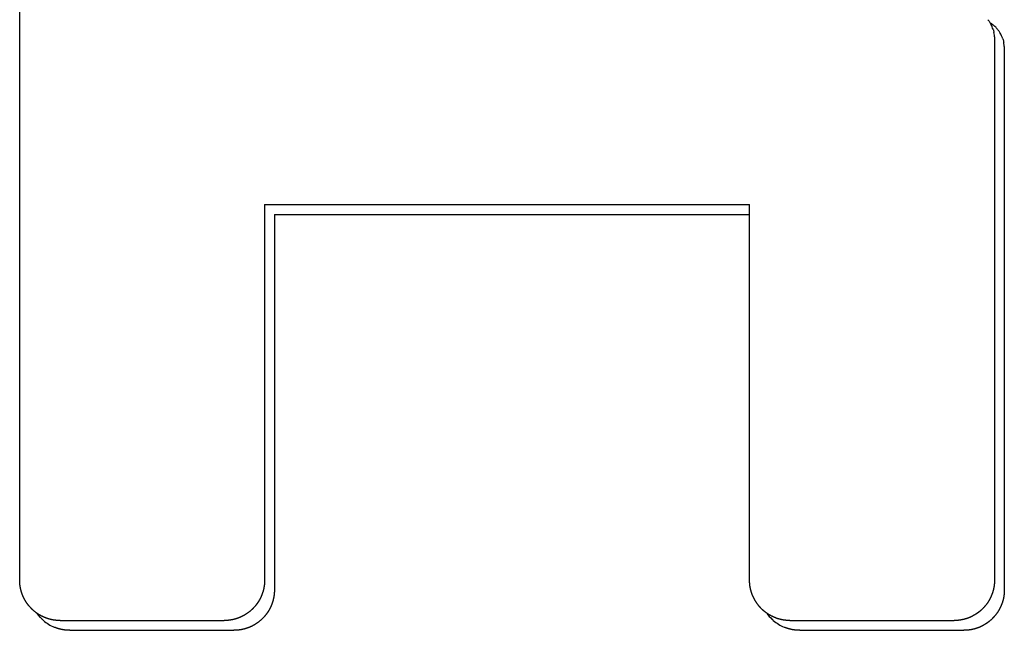
# Model space of a CAD drawing. Units: millimetres. Extents: x 1869 to 2585, y 922 to 1307.
# Drawn here: x 1927 to 1932, y 1120 to 1123 of the extents above; entities that cross this region are included whole.
import ezdxf

# ---------------------------------------------------------------- set-up
doc = ezdxf.new("R2010")
doc.units = ezdxf.units.MM
doc.layers.add('1-257350_DXF_CONTINUOUS_LINE', color=7, linetype='Continuous')
doc.layers.add('1-257351_DXF_CONTINUOUS_LINE', color=7, linetype='Continuous')

msp = doc.modelspace()

# ---------------------------------------------------------------- linework, layer by layer
at = {"layer": '1-257350_DXF_CONTINUOUS_LINE', "linetype": 'Continuous'}
for p, q in [((1932.1172, 1122.7491), (1932.1174, 1122.7453)), ((1932.1174, 1122.7453), (1932.1174, 1122.7428)), ((1932.1174, 1122.7428), (1932.1174, 1122.7415)), ((1932.1174, 1122.7415), (1932.1174, 1119.9727)), ((1928.3924, 1121.8915), (1928.3924, 1119.9727)), ((1928.3924, 1121.8915), (1930.8174, 1121.8915)), ((1928.3771, 1119.8951), (1928.3761, 1119.8927)), ((1932.1021, 1119.8951), (1932.1011, 1119.8927)), ((1927.271, 1119.7819), (1927.2686, 1119.783)), ((1927.3487, 1119.7667), (1928.1862, 1119.7667)), ((1930.996, 1119.7819), (1930.9936, 1119.783)), ((1931.0737, 1119.7667), (1931.9112, 1119.7667))]:
    msp.add_line(p, q, dxfattribs=at)
for centre, radius, start, end in [((1931.9699, 1122.7455), 0.1453, 55.8349, 57.6512), ((1931.9751, 1122.7532), 0.136, 53.844, 55.8249), ((1931.9697, 1122.7459), 0.1451, 51.9293, 53.8228), ((1931.9606, 1122.7341), 0.16, 50.6221, 51.96), ((1931.9619, 1122.7357), 0.1579, 49.7352, 50.621), ((1931.9644, 1122.7386), 0.1541, 44.9785, 49.749), ((1931.962, 1122.7364), 0.1573, 39.4883, 44.9503), ((1931.9701, 1122.7432), 0.1467, 35.5914, 39.4566), ((1931.9622, 1122.7387), 0.1558, 23.0953, 30.055), ((1931.9675, 1122.7411), 0.15, 18.1311, 23.0539), ((1931.9679, 1122.7417), 0.1495, 5.7233, 11.4328), ((1931.9554, 1122.7409), 0.162, 2.919, 5.5721), ((1931.0764, 1119.976), 0.2102, 215.322, 227.0201), ((1927.3524, 1119.9765), 0.2112, 226.898, 228.857), ((1927.3483, 1119.9716), 0.2048, 228.8323, 247.0988), ((1931.0775, 1119.9768), 0.2115, 226.9431, 228.8899), ((1931.0734, 1119.9719), 0.2051, 228.8654, 247.1123)]:
    msp.add_arc(centre, radius, start, end, dxfattribs=at)
for points in [[(1932.0894, 1122.8286), (1932.0926, 1122.8242), (1932.0949, 1122.8204), (1932.0971, 1122.8167)], [(1932.1101, 1122.7877), (1932.1121, 1122.7817), (1932.1134, 1122.7764), (1932.1144, 1122.7713)]]:
    msp.add_open_spline(points, degree=3, dxfattribs=at)
for points, knots in [([(1928.3924, 1119.9727), (1928.3924, 1119.9718), (1928.3924, 1119.9701), (1928.3923, 1119.9675), (1928.3923, 1119.9649), (1928.3921, 1119.9623), (1928.392, 1119.9598), (1928.3918, 1119.9572), (1928.3916, 1119.9546), (1928.3914, 1119.9521), (1928.3911, 1119.9495), (1928.3908, 1119.947), (1928.3905, 1119.9444), (1928.3901, 1119.9419), (1928.3897, 1119.9394), (1928.3893, 1119.9369), (1928.3888, 1119.9344), (1928.3883, 1119.9318), (1928.3878, 1119.9293), (1928.3872, 1119.9269), (1928.3867, 1119.9244), (1928.386, 1119.9219), (1928.3854, 1119.9194), (1928.3847, 1119.917), (1928.384, 1119.9145), (1928.3832, 1119.9121), (1928.3825, 1119.9096), (1928.3817, 1119.9072), (1928.3808, 1119.9048), (1928.3799, 1119.9023), (1928.379, 1119.8999), (1928.3781, 1119.8975), (1928.3775, 1119.8959), (1928.3771, 1119.8951)], [0, 0, 0, 0, 0.032259, 0.064517, 0.096776, 0.129035, 0.161294, 0.193552, 0.225811, 0.25807, 0.290329, 0.322587, 0.354846, 0.387105, 0.419364, 0.451622, 0.483881, 0.51614, 0.548399, 0.580657, 0.612916, 0.645175, 0.677434, 0.709692, 0.741951, 0.77421, 0.806469, 0.838727, 0.870986, 0.903245, 0.935504, 0.967762, 1, 1, 1, 1]), ([(1932.1174, 1119.9727), (1932.1174, 1119.9718), (1932.1174, 1119.9701), (1932.1173, 1119.9675), (1932.1173, 1119.9649), (1932.1172, 1119.9623), (1932.117, 1119.9598), (1932.1168, 1119.9572), (1932.1166, 1119.9546), (1932.1164, 1119.9521), (1932.1161, 1119.9495), (1932.1158, 1119.947), (1932.1155, 1119.9444), (1932.1151, 1119.9419), (1932.1147, 1119.9394), (1932.1143, 1119.9369), (1932.1138, 1119.9344), (1932.1133, 1119.9318), (1932.1128, 1119.9293), (1932.1123, 1119.9269), (1932.1117, 1119.9244), (1932.1111, 1119.9219), (1932.1104, 1119.9194), (1932.1097, 1119.917), (1932.109, 1119.9145), (1932.1083, 1119.9121), (1932.1075, 1119.9096), (1932.1067, 1119.9072), (1932.1058, 1119.9048), (1932.1049, 1119.9023), (1932.104, 1119.8999), (1932.1031, 1119.8975), (1932.1025, 1119.8959), (1932.1021, 1119.8951)], [0, 0, 0, 0, 0.032259, 0.064517, 0.096776, 0.129035, 0.161294, 0.193552, 0.225811, 0.25807, 0.290329, 0.322587, 0.354846, 0.387105, 0.419364, 0.451622, 0.483881, 0.51614, 0.548399, 0.580657, 0.612916, 0.645175, 0.677434, 0.709692, 0.741951, 0.77421, 0.806469, 0.838727, 0.870986, 0.903245, 0.935504, 0.967762, 1, 1, 1, 1]), ([(1927.2081, 1119.8223), (1927.2076, 1119.8228), (1927.2065, 1119.8238), (1927.2048, 1119.8254), (1927.203, 1119.8272), (1927.2013, 1119.829), (1927.1995, 1119.8308), (1927.1978, 1119.8326), (1927.1961, 1119.8345), (1927.1944, 1119.8363), (1927.1928, 1119.8382), (1927.1912, 1119.8401), (1927.1896, 1119.842), (1927.188, 1119.8439), (1927.1864, 1119.8459), (1927.1849, 1119.8478), (1927.1834, 1119.8498), (1927.1819, 1119.8518), (1927.1808, 1119.8533), (1927.1802, 1119.8542), (1927.1801, 1119.8544)], [0, 0, 0, 0, 0.047332, 0.105806, 0.164281, 0.222755, 0.28123, 0.339704, 0.398179, 0.456653, 0.515128, 0.573602, 0.632077, 0.690551, 0.749026, 0.8075, 0.865975, 0.92445, 0.982924, 1, 1, 1, 1]), ([(1928.3761, 1119.8927), (1928.3761, 1119.8927), (1928.3758, 1119.892), (1928.3751, 1119.8904), (1928.3741, 1119.8881), (1928.3731, 1119.8859), (1928.372, 1119.8836), (1928.3709, 1119.8814), (1928.3698, 1119.8792), (1928.3686, 1119.8769), (1928.3675, 1119.8748), (1928.3663, 1119.8726), (1928.365, 1119.8704), (1928.3638, 1119.8683), (1928.3625, 1119.8662), (1928.3612, 1119.8641), (1928.3599, 1119.862), (1928.3586, 1119.8599), (1928.3572, 1119.8579), (1928.3558, 1119.8558), (1928.3544, 1119.8538), (1928.3529, 1119.8518), (1928.3514, 1119.8498), (1928.3499, 1119.8478), (1928.3484, 1119.8459), (1928.3469, 1119.8439), (1928.3453, 1119.842), (1928.3437, 1119.8401), (1928.3421, 1119.8382), (1928.3404, 1119.8363), (1928.3388, 1119.8345), (1928.3371, 1119.8326), (1928.3353, 1119.8308), (1928.3336, 1119.829), (1928.3318, 1119.8272), (1928.33, 1119.8254), (1928.3282, 1119.8237), (1928.3264, 1119.822), (1928.3245, 1119.8203), (1928.3227, 1119.8186), (1928.3208, 1119.8169), (1928.3189, 1119.8153), (1928.317, 1119.8137), (1928.3151, 1119.8122), (1928.3131, 1119.8106), (1928.3112, 1119.8091), (1928.3092, 1119.8076), (1928.3072, 1119.8061), (1928.3052, 1119.8047), (1928.3038, 1119.8037), (1928.3032, 1119.8033)], [0, 0, 0, 0, 0.000251, 0.021522, 0.042794, 0.064065, 0.085337, 0.106608, 0.12788, 0.149152, 0.170423, 0.191695, 0.212966, 0.234238, 0.25551, 0.276781, 0.298053, 0.319324, 0.340596, 0.361867, 0.383139, 0.404411, 0.425682, 0.446954, 0.468225, 0.489497, 0.510768, 0.53204, 0.553312, 0.574583, 0.595855, 0.617126, 0.638398, 0.659669, 0.680941, 0.702213, 0.723484, 0.744756, 0.766027, 0.787299, 0.808571, 0.829842, 0.851114, 0.872385, 0.893657, 0.914928, 0.9362, 0.957472, 0.978743, 1, 1, 1, 1]), ([(1932.1011, 1119.8927), (1932.1011, 1119.8927), (1932.1008, 1119.892), (1932.1001, 1119.8904), (1932.0991, 1119.8881), (1932.0981, 1119.8859), (1932.097, 1119.8836), (1932.0959, 1119.8814), (1932.0948, 1119.8792), (1932.0936, 1119.8769), (1932.0925, 1119.8748), (1932.0913, 1119.8726), (1932.0901, 1119.8704), (1932.0888, 1119.8683), (1932.0875, 1119.8662), (1932.0862, 1119.8641), (1932.0849, 1119.862), (1932.0836, 1119.8599), (1932.0822, 1119.8579), (1932.0808, 1119.8558), (1932.0794, 1119.8538), (1932.0779, 1119.8518), (1932.0765, 1119.8498), (1932.075, 1119.8478), (1932.0734, 1119.8459), (1932.0719, 1119.8439), (1932.0703, 1119.842), (1932.0687, 1119.8401), (1932.0671, 1119.8382), (1932.0654, 1119.8363), (1932.0638, 1119.8345), (1932.0621, 1119.8326), (1932.0603, 1119.8308), (1932.0586, 1119.829), (1932.0568, 1119.8272), (1932.055, 1119.8254), (1932.0532, 1119.8237), (1932.0514, 1119.822), (1932.0495, 1119.8203), (1932.0477, 1119.8186), (1932.0458, 1119.8169), (1932.0439, 1119.8153), (1932.042, 1119.8137), (1932.0401, 1119.8122), (1932.0381, 1119.8106), (1932.0362, 1119.8091), (1932.0342, 1119.8076), (1932.0322, 1119.8061), (1932.0302, 1119.8047), (1932.0288, 1119.8037), (1932.0282, 1119.8033)], [0, 0, 0, 0, 0.000251, 0.021522, 0.042794, 0.064065, 0.085337, 0.106608, 0.12788, 0.149152, 0.170423, 0.191695, 0.212966, 0.234238, 0.25551, 0.276781, 0.298053, 0.319324, 0.340596, 0.361867, 0.383139, 0.404411, 0.425682, 0.446954, 0.468225, 0.489497, 0.510768, 0.53204, 0.553312, 0.574583, 0.595855, 0.617126, 0.638398, 0.659669, 0.680941, 0.702213, 0.723484, 0.744756, 0.766027, 0.787299, 0.808571, 0.829842, 0.851114, 0.872385, 0.893657, 0.914928, 0.9362, 0.957472, 0.978743, 1, 1, 1, 1]), ([(1928.3032, 1119.8033), (1928.3025, 1119.8028), (1928.3011, 1119.8019), (1928.2991, 1119.8005), (1928.297, 1119.7991), (1928.2949, 1119.7978), (1928.2928, 1119.7965), (1928.2907, 1119.7953), (1928.2885, 1119.794), (1928.2864, 1119.7928), (1928.2842, 1119.7916), (1928.282, 1119.7904), (1928.2798, 1119.7893), (1928.2776, 1119.7882), (1928.2754, 1119.7871), (1928.2731, 1119.786), (1928.2708, 1119.785), (1928.2685, 1119.7839), (1928.267, 1119.7833), (1928.2662, 1119.783)], [0, 0, 0, 0, 0.058858, 0.117675, 0.176492, 0.235309, 0.294126, 0.352943, 0.41176, 0.470577, 0.529394, 0.588211, 0.647028, 0.705845, 0.764662, 0.823479, 0.882296, 0.941113, 1, 1, 1, 1]), ([(1932.0282, 1119.8033), (1932.0275, 1119.8028), (1932.0261, 1119.8019), (1932.0241, 1119.8005), (1932.022, 1119.7991), (1932.0199, 1119.7978), (1932.0178, 1119.7965), (1932.0157, 1119.7953), (1932.0135, 1119.794), (1932.0114, 1119.7928), (1932.0092, 1119.7916), (1932.007, 1119.7904), (1932.0048, 1119.7893), (1932.0026, 1119.7882), (1932.0004, 1119.7871), (1931.9981, 1119.786), (1931.9958, 1119.785), (1931.9936, 1119.7839), (1931.992, 1119.7833), (1931.9912, 1119.783)], [0, 0, 0, 0, 0.058858, 0.117675, 0.176492, 0.235309, 0.294126, 0.352943, 0.41176, 0.470577, 0.529394, 0.588211, 0.647028, 0.705845, 0.764662, 0.823479, 0.882296, 0.941113, 1, 1, 1, 1]), ([(1927.3487, 1119.7667), (1927.3478, 1119.7667), (1927.3461, 1119.7667), (1927.3435, 1119.7668), (1927.3409, 1119.7668), (1927.3383, 1119.7669), (1927.3357, 1119.7671), (1927.3331, 1119.7673), (1927.3306, 1119.7675), (1927.328, 1119.7677), (1927.3255, 1119.768), (1927.3229, 1119.7683), (1927.3204, 1119.7686), (1927.3178, 1119.769), (1927.3153, 1119.7694), (1927.3128, 1119.7698), (1927.3103, 1119.7703), (1927.3078, 1119.7708), (1927.3053, 1119.7713), (1927.3028, 1119.7718), (1927.3003, 1119.7724), (1927.2978, 1119.773), (1927.2953, 1119.7737), (1927.2929, 1119.7744), (1927.2904, 1119.7751), (1927.288, 1119.7758), (1927.2855, 1119.7766), (1927.2831, 1119.7774), (1927.2807, 1119.7783), (1927.2782, 1119.7791), (1927.2758, 1119.78), (1927.2734, 1119.781), (1927.2718, 1119.7816), (1927.271, 1119.7819)], [0, 0, 0, 0, 0.032262, 0.064523, 0.096785, 0.129046, 0.161308, 0.193569, 0.225831, 0.258093, 0.290354, 0.322616, 0.354877, 0.387139, 0.4194, 0.451662, 0.483924, 0.516185, 0.548447, 0.580708, 0.61297, 0.645232, 0.677493, 0.709755, 0.742016, 0.774278, 0.806539, 0.838801, 0.871063, 0.903324, 0.935586, 0.967847, 1, 1, 1, 1]), ([(1928.2662, 1119.783), (1928.2654, 1119.7826), (1928.2638, 1119.7819), (1928.2614, 1119.781), (1928.259, 1119.78), (1928.2566, 1119.7791), (1928.2542, 1119.7783), (1928.2518, 1119.7774), (1928.2493, 1119.7766), (1928.2469, 1119.7758), (1928.2444, 1119.7751), (1928.242, 1119.7744), (1928.2395, 1119.7737), (1928.237, 1119.773), (1928.2346, 1119.7724), (1928.2321, 1119.7718), (1928.2296, 1119.7713), (1928.2271, 1119.7708), (1928.2246, 1119.7703), (1928.2221, 1119.7698), (1928.2196, 1119.7694), (1928.217, 1119.769), (1928.2145, 1119.7686), (1928.212, 1119.7683), (1928.2094, 1119.768), (1928.2069, 1119.7677), (1928.2043, 1119.7675), (1928.2017, 1119.7673), (1928.1992, 1119.7671), (1928.1966, 1119.7669), (1928.194, 1119.7668), (1928.1914, 1119.7668), (1928.1888, 1119.7667), (1928.1871, 1119.7667), (1928.1862, 1119.7667)], [0, 0, 0, 0, 0.031215, 0.062466, 0.093717, 0.124968, 0.15622, 0.187471, 0.218722, 0.249973, 0.281224, 0.312475, 0.343726, 0.374977, 0.406229, 0.43748, 0.468731, 0.499982, 0.531233, 0.562484, 0.593735, 0.624986, 0.656238, 0.687489, 0.71874, 0.749991, 0.781242, 0.812493, 0.843744, 0.874995, 0.906247, 0.937498, 0.968749, 1, 1, 1, 1]), ([(1931.0737, 1119.7667), (1931.0728, 1119.7667), (1931.0711, 1119.7667), (1931.0685, 1119.7668), (1931.0659, 1119.7668), (1931.0633, 1119.7669), (1931.0607, 1119.7671), (1931.0582, 1119.7673), (1931.0556, 1119.7675), (1931.053, 1119.7677), (1931.0505, 1119.768), (1931.0479, 1119.7683), (1931.0454, 1119.7686), (1931.0428, 1119.769), (1931.0403, 1119.7694), (1931.0378, 1119.7698), (1931.0353, 1119.7703), (1931.0328, 1119.7708), (1931.0303, 1119.7713), (1931.0278, 1119.7718), (1931.0253, 1119.7724), (1931.0228, 1119.773), (1931.0203, 1119.7737), (1931.0179, 1119.7744), (1931.0154, 1119.7751), (1931.013, 1119.7758), (1931.0105, 1119.7766), (1931.0081, 1119.7774), (1931.0056, 1119.7783), (1931.0032, 1119.7791), (1931.0008, 1119.78), (1930.9984, 1119.781), (1930.9968, 1119.7816), (1930.996, 1119.7819)], [0, 0, 0, 0, 0.032262, 0.064523, 0.096785, 0.129046, 0.161308, 0.19357, 0.225831, 0.258093, 0.290354, 0.322616, 0.354877, 0.387139, 0.419401, 0.451662, 0.483924, 0.516185, 0.548447, 0.580709, 0.61297, 0.645232, 0.677493, 0.709755, 0.742016, 0.774278, 0.80654, 0.838801, 0.871063, 0.903324, 0.935586, 0.967848, 1, 1, 1, 1]), ([(1931.9912, 1119.783), (1931.9905, 1119.7826), (1931.9889, 1119.7819), (1931.9865, 1119.781), (1931.984, 1119.78), (1931.9816, 1119.7791), (1931.9792, 1119.7783), (1931.9768, 1119.7774), (1931.9743, 1119.7766), (1931.9719, 1119.7758), (1931.9694, 1119.7751), (1931.967, 1119.7744), (1931.9645, 1119.7737), (1931.962, 1119.773), (1931.9596, 1119.7724), (1931.9571, 1119.7718), (1931.9546, 1119.7713), (1931.9521, 1119.7708), (1931.9496, 1119.7703), (1931.9471, 1119.7698), (1931.9446, 1119.7694), (1931.942, 1119.769), (1931.9395, 1119.7686), (1931.937, 1119.7683), (1931.9344, 1119.768), (1931.9319, 1119.7677), (1931.9293, 1119.7675), (1931.9267, 1119.7673), (1931.9242, 1119.7671), (1931.9216, 1119.7669), (1931.919, 1119.7668), (1931.9164, 1119.7668), (1931.9138, 1119.7667), (1931.9121, 1119.7667), (1931.9112, 1119.7667)], [0, 0, 0, 0, 0.031215, 0.062466, 0.093717, 0.124968, 0.15622, 0.187471, 0.218722, 0.249973, 0.281224, 0.312475, 0.343726, 0.374977, 0.406229, 0.43748, 0.468731, 0.499982, 0.531233, 0.562484, 0.593735, 0.624986, 0.656238, 0.687489, 0.71874, 0.749991, 0.781242, 0.812493, 0.843744, 0.874995, 0.906247, 0.937498, 0.968749, 1, 1, 1, 1])]:
    msp.add_open_spline(points, degree=3, knots=knots, dxfattribs=at)
at = {"layer": '1-257351_DXF_CONTINUOUS_LINE', "linetype": 'Continuous'}
for p, q in [((1927.0925, 1120.0227), (1927.0925, 1124.6104)), ((1932.0672, 1122.7991), (1932.0674, 1122.7953)), ((1932.0674, 1122.7953), (1932.0674, 1122.7928)), ((1932.0674, 1122.7928), (1932.0674, 1122.7915)), ((1932.0674, 1122.7915), (1932.0674, 1120.0227)), ((1928.3424, 1121.9415), (1928.3424, 1120.0227)), ((1928.3424, 1121.9415), (1930.8174, 1121.9415)), ((1930.8174, 1120.0227), (1930.8174, 1121.9415)), ((1928.3271, 1119.9451), (1928.3261, 1119.9427)), ((1932.0521, 1119.9451), (1932.0511, 1119.9427)), ((1927.221, 1119.8319), (1927.2186, 1119.833)), ((1927.2987, 1119.8167), (1928.1362, 1119.8167)), ((1930.946, 1119.8319), (1930.9436, 1119.833)), ((1931.0237, 1119.8167), (1931.8612, 1119.8167))]:
    msp.add_line(p, q, dxfattribs=at)
for centre, radius, start, end in [((1931.9201, 1122.7932), 0.1467, 35.5914, 39.4566), ((1931.9122, 1122.7887), 0.1558, 23.0953, 30.055), ((1931.9175, 1122.7911), 0.15, 18.1311, 23.0539), ((1931.9179, 1122.7917), 0.1495, 5.7233, 11.4328), ((1931.9054, 1122.7909), 0.162, 2.919, 5.5721)]:
    msp.add_arc(centre, radius, start, end, dxfattribs=at)
for points in [[(1932.0394, 1122.8786), (1932.0426, 1122.8742), (1932.0449, 1122.8704), (1932.0471, 1122.8667)], [(1932.0601, 1122.8377), (1932.0621, 1122.8317), (1932.0634, 1122.8264), (1932.0644, 1122.8213)]]:
    msp.add_open_spline(points, degree=3, dxfattribs=at)
for points, knots in [([(1927.1088, 1119.9427), (1927.1084, 1119.9435), (1927.1078, 1119.9451), (1927.1068, 1119.9475), (1927.1059, 1119.9499), (1927.105, 1119.9523), (1927.1041, 1119.9548), (1927.1032, 1119.9572), (1927.1024, 1119.9596), (1927.1017, 1119.9621), (1927.1009, 1119.9645), (1927.1002, 1119.967), (1927.0995, 1119.9694), (1927.0989, 1119.9719), (1927.0982, 1119.9744), (1927.0977, 1119.9769), (1927.0971, 1119.9793), (1927.0966, 1119.9818), (1927.0961, 1119.9843), (1927.0956, 1119.9869), (1927.0952, 1119.9894), (1927.0948, 1119.9919), (1927.0944, 1119.9944), (1927.0941, 1119.997), (1927.0938, 1119.9995), (1927.0935, 1120.0021), (1927.0933, 1120.0046), (1927.0931, 1120.0072), (1927.0929, 1120.0098), (1927.0928, 1120.0123), (1927.0927, 1120.0149), (1927.0926, 1120.0175), (1927.0925, 1120.0201), (1927.0925, 1120.0218), (1927.0925, 1120.0227)], [0, 0, 0, 0, 0.030842, 0.062106, 0.093369, 0.124632, 0.155895, 0.187158, 0.218421, 0.249684, 0.280948, 0.312211, 0.343474, 0.374737, 0.406, 0.437263, 0.468526, 0.49979, 0.531053, 0.562316, 0.593579, 0.624842, 0.656105, 0.687369, 0.718632, 0.749895, 0.781158, 0.812421, 0.843684, 0.874947, 0.906211, 0.937474, 0.968737, 1, 1, 1, 1]), ([(1928.3424, 1120.0227), (1928.3424, 1120.0218), (1928.3424, 1120.0201), (1928.3423, 1120.0175), (1928.3423, 1120.0149), (1928.3421, 1120.0123), (1928.342, 1120.0098), (1928.3418, 1120.0072), (1928.3416, 1120.0046), (1928.3414, 1120.0021), (1928.3411, 1119.9995), (1928.3408, 1119.997), (1928.3405, 1119.9944), (1928.3401, 1119.9919), (1928.3397, 1119.9894), (1928.3393, 1119.9869), (1928.3388, 1119.9844), (1928.3383, 1119.9818), (1928.3378, 1119.9793), (1928.3372, 1119.9769), (1928.3367, 1119.9744), (1928.336, 1119.9719), (1928.3354, 1119.9694), (1928.3347, 1119.967), (1928.334, 1119.9645), (1928.3332, 1119.9621), (1928.3325, 1119.9596), (1928.3317, 1119.9572), (1928.3308, 1119.9548), (1928.3299, 1119.9523), (1928.329, 1119.9499), (1928.3281, 1119.9475), (1928.3275, 1119.9459), (1928.3271, 1119.9451)], [0, 0, 0, 0, 0.032259, 0.064517, 0.096776, 0.129035, 0.161294, 0.193552, 0.225811, 0.25807, 0.290329, 0.322587, 0.354846, 0.387105, 0.419364, 0.451622, 0.483881, 0.51614, 0.548399, 0.580657, 0.612916, 0.645175, 0.677434, 0.709692, 0.741951, 0.77421, 0.806469, 0.838727, 0.870986, 0.903245, 0.935504, 0.967762, 1, 1, 1, 1]), ([(1930.8336, 1119.9427), (1930.8333, 1119.9435), (1930.8326, 1119.9451), (1930.8317, 1119.9475), (1930.8307, 1119.9499), (1930.8298, 1119.9523), (1930.8289, 1119.9548), (1930.8281, 1119.9572), (1930.8273, 1119.9596), (1930.8265, 1119.9621), (1930.8258, 1119.9645), (1930.825, 1119.967), (1930.8244, 1119.9694), (1930.8237, 1119.9719), (1930.8231, 1119.9744), (1930.8225, 1119.9769), (1930.8219, 1119.9793), (1930.8214, 1119.9818), (1930.8209, 1119.9843), (1930.8205, 1119.9869), (1930.82, 1119.9894), (1930.8196, 1119.9919), (1930.8193, 1119.9944), (1930.8189, 1119.997), (1930.8186, 1119.9995), (1930.8184, 1120.0021), (1930.8181, 1120.0046), (1930.8179, 1120.0072), (1930.8177, 1120.0098), (1930.8176, 1120.0123), (1930.8175, 1120.0149), (1930.8174, 1120.0175), (1930.8174, 1120.0201), (1930.8174, 1120.0218), (1930.8174, 1120.0227)], [0, 0, 0, 0, 0.030842, 0.062105, 0.093368, 0.124632, 0.155895, 0.187158, 0.218421, 0.249684, 0.280947, 0.31221, 0.343474, 0.374737, 0.406, 0.437263, 0.468526, 0.499789, 0.531053, 0.562316, 0.593579, 0.624842, 0.656105, 0.687368, 0.718632, 0.749895, 0.781158, 0.812421, 0.843684, 0.874947, 0.906211, 0.937474, 0.968737, 1, 1, 1, 1]), ([(1932.0674, 1120.0227), (1932.0674, 1120.0218), (1932.0674, 1120.0201), (1932.0673, 1120.0175), (1932.0673, 1120.0149), (1932.0672, 1120.0123), (1932.067, 1120.0098), (1932.0668, 1120.0072), (1932.0666, 1120.0046), (1932.0664, 1120.0021), (1932.0661, 1119.9995), (1932.0658, 1119.997), (1932.0655, 1119.9944), (1932.0651, 1119.9919), (1932.0647, 1119.9894), (1932.0643, 1119.9869), (1932.0638, 1119.9844), (1932.0633, 1119.9818), (1932.0628, 1119.9793), (1932.0623, 1119.9769), (1932.0617, 1119.9744), (1932.0611, 1119.9719), (1932.0604, 1119.9694), (1932.0597, 1119.967), (1932.059, 1119.9645), (1932.0583, 1119.9621), (1932.0575, 1119.9596), (1932.0567, 1119.9572), (1932.0558, 1119.9548), (1932.0549, 1119.9523), (1932.054, 1119.9499), (1932.0531, 1119.9475), (1932.0525, 1119.9459), (1932.0521, 1119.9451)], [0, 0, 0, 0, 0.032259, 0.064517, 0.096776, 0.129035, 0.161294, 0.193552, 0.225811, 0.25807, 0.290329, 0.322587, 0.354846, 0.387105, 0.419364, 0.451622, 0.483881, 0.51614, 0.548399, 0.580657, 0.612916, 0.645175, 0.677434, 0.709692, 0.741951, 0.77421, 0.806469, 0.838727, 0.870986, 0.903245, 0.935504, 0.967762, 1, 1, 1, 1]), ([(1927.1291, 1119.9058), (1927.1286, 1119.9065), (1927.1277, 1119.9079), (1927.1263, 1119.9099), (1927.125, 1119.912), (1927.1236, 1119.9141), (1927.1223, 1119.9162), (1927.1211, 1119.9183), (1927.1198, 1119.9204), (1927.1186, 1119.9226), (1927.1174, 1119.9248), (1927.1162, 1119.9269), (1927.1151, 1119.9291), (1927.114, 1119.9314), (1927.1129, 1119.9336), (1927.1118, 1119.9359), (1927.1108, 1119.9381), (1927.1098, 1119.9404), (1927.1091, 1119.942), (1927.1088, 1119.9427), (1927.1088, 1119.9427)], [0, 0, 0, 0, 0.058888, 0.117656, 0.176424, 0.235193, 0.293961, 0.352729, 0.411498, 0.470266, 0.529034, 0.587803, 0.646571, 0.705339, 0.764108, 0.822876, 0.881644, 0.940413, 0.999181, 1, 1, 1, 1]), ([(1927.2186, 1119.833), (1927.2178, 1119.8333), (1927.2163, 1119.8339), (1927.214, 1119.835), (1927.2117, 1119.836), (1927.2095, 1119.8371), (1927.2072, 1119.8382), (1927.205, 1119.8393), (1927.2028, 1119.8404), (1927.2006, 1119.8416), (1927.1985, 1119.8428), (1927.1963, 1119.844), (1927.1942, 1119.8453), (1927.192, 1119.8465), (1927.1899, 1119.8478), (1927.1878, 1119.8491), (1927.1858, 1119.8505), (1927.1837, 1119.8519), (1927.1817, 1119.8533), (1927.1797, 1119.8547), (1927.1776, 1119.8561), (1927.1757, 1119.8576), (1927.1737, 1119.8591), (1927.1717, 1119.8606), (1927.1698, 1119.8622), (1927.1679, 1119.8637), (1927.1659, 1119.8653), (1927.1641, 1119.8669), (1927.1622, 1119.8686), (1927.1603, 1119.8703), (1927.1585, 1119.872), (1927.1566, 1119.8737), (1927.1548, 1119.8754), (1927.153, 1119.8772), (1927.1513, 1119.879), (1927.1495, 1119.8808), (1927.1478, 1119.8826), (1927.1461, 1119.8845), (1927.1444, 1119.8863), (1927.1428, 1119.8882), (1927.1412, 1119.8901), (1927.1396, 1119.892), (1927.138, 1119.8939), (1927.1364, 1119.8959), (1927.1349, 1119.8978), (1927.1334, 1119.8998), (1927.1319, 1119.9018), (1927.1305, 1119.9038), (1927.1295, 1119.9051), (1927.1291, 1119.9058)], [0, 0, 0, 0, 0.021273, 0.042551, 0.063829, 0.085106, 0.106384, 0.127661, 0.148939, 0.170217, 0.191494, 0.212772, 0.23405, 0.255327, 0.276605, 0.297882, 0.31916, 0.340438, 0.361715, 0.382993, 0.40427, 0.425548, 0.446826, 0.468103, 0.489381, 0.510658, 0.531936, 0.553214, 0.574491, 0.595769, 0.617046, 0.638324, 0.659602, 0.680879, 0.702157, 0.723434, 0.744712, 0.76599, 0.787267, 0.808545, 0.829822, 0.8511, 0.872378, 0.893655, 0.914933, 0.93621, 0.957488, 0.978766, 1, 1, 1, 1]), ([(1928.3261, 1119.9427), (1928.3261, 1119.9427), (1928.3258, 1119.942), (1928.3251, 1119.9404), (1928.3241, 1119.9381), (1928.3231, 1119.9359), (1928.322, 1119.9336), (1928.3209, 1119.9314), (1928.3198, 1119.9292), (1928.3186, 1119.9269), (1928.3175, 1119.9248), (1928.3163, 1119.9226), (1928.315, 1119.9204), (1928.3138, 1119.9183), (1928.3125, 1119.9162), (1928.3112, 1119.9141), (1928.3099, 1119.912), (1928.3086, 1119.9099), (1928.3072, 1119.9079), (1928.3058, 1119.9058), (1928.3044, 1119.9038), (1928.3029, 1119.9018), (1928.3014, 1119.8998), (1928.2999, 1119.8978), (1928.2984, 1119.8959), (1928.2969, 1119.8939), (1928.2953, 1119.892), (1928.2937, 1119.8901), (1928.2921, 1119.8882), (1928.2904, 1119.8863), (1928.2888, 1119.8845), (1928.2871, 1119.8826), (1928.2853, 1119.8808), (1928.2836, 1119.879), (1928.2818, 1119.8772), (1928.28, 1119.8754), (1928.2782, 1119.8737), (1928.2764, 1119.872), (1928.2745, 1119.8703), (1928.2727, 1119.8686), (1928.2708, 1119.8669), (1928.2689, 1119.8653), (1928.267, 1119.8637), (1928.2651, 1119.8622), (1928.2631, 1119.8606), (1928.2612, 1119.8591), (1928.2592, 1119.8576), (1928.2572, 1119.8561), (1928.2552, 1119.8547), (1928.2538, 1119.8537), (1928.2532, 1119.8533)], [0, 0, 0, 0, 0.000251, 0.021522, 0.042794, 0.064065, 0.085337, 0.106608, 0.12788, 0.149152, 0.170423, 0.191695, 0.212966, 0.234238, 0.25551, 0.276781, 0.298053, 0.319324, 0.340596, 0.361867, 0.383139, 0.404411, 0.425682, 0.446954, 0.468225, 0.489497, 0.510768, 0.53204, 0.553312, 0.574583, 0.595855, 0.617126, 0.638398, 0.659669, 0.680941, 0.702213, 0.723484, 0.744756, 0.766027, 0.787299, 0.808571, 0.829842, 0.851114, 0.872385, 0.893657, 0.914928, 0.9362, 0.957472, 0.978743, 1, 1, 1, 1]), ([(1930.854, 1119.9058), (1930.8535, 1119.9065), (1930.8526, 1119.9079), (1930.8512, 1119.9099), (1930.8498, 1119.912), (1930.8485, 1119.9141), (1930.8472, 1119.9162), (1930.846, 1119.9183), (1930.8447, 1119.9204), (1930.8435, 1119.9226), (1930.8423, 1119.9248), (1930.8411, 1119.9269), (1930.84, 1119.9292), (1930.8389, 1119.9314), (1930.8378, 1119.9336), (1930.8367, 1119.9359), (1930.8356, 1119.9381), (1930.8346, 1119.9404), (1930.834, 1119.942), (1930.8336, 1119.9427), (1930.8336, 1119.9427)], [0, 0, 0, 0, 0.058915, 0.117681, 0.176448, 0.235214, 0.293981, 0.352748, 0.411514, 0.470281, 0.529047, 0.587814, 0.646581, 0.705347, 0.764114, 0.82288, 0.881647, 0.940413, 0.99918, 1, 1, 1, 1]), ([(1930.9436, 1119.833), (1930.9428, 1119.8333), (1930.9413, 1119.8339), (1930.939, 1119.835), (1930.9367, 1119.836), (1930.9345, 1119.8371), (1930.9322, 1119.8382), (1930.93, 1119.8393), (1930.9278, 1119.8404), (1930.9256, 1119.8416), (1930.9234, 1119.8428), (1930.9213, 1119.844), (1930.9191, 1119.8453), (1930.917, 1119.8465), (1930.9149, 1119.8478), (1930.9128, 1119.8491), (1930.9107, 1119.8505), (1930.9087, 1119.8519), (1930.9066, 1119.8533), (1930.9046, 1119.8547), (1930.9026, 1119.8561), (1930.9006, 1119.8576), (1930.8986, 1119.8591), (1930.8967, 1119.8606), (1930.8947, 1119.8622), (1930.8928, 1119.8637), (1930.8909, 1119.8653), (1930.889, 1119.8669), (1930.8871, 1119.8686), (1930.8852, 1119.8703), (1930.8834, 1119.872), (1930.8816, 1119.8737), (1930.8798, 1119.8754), (1930.878, 1119.8772), (1930.8762, 1119.879), (1930.8744, 1119.8808), (1930.8727, 1119.8826), (1930.871, 1119.8845), (1930.8693, 1119.8863), (1930.8677, 1119.8882), (1930.8661, 1119.8901), (1930.8645, 1119.892), (1930.8629, 1119.8939), (1930.8613, 1119.8959), (1930.8598, 1119.8978), (1930.8583, 1119.8998), (1930.8568, 1119.9018), (1930.8554, 1119.9038), (1930.8544, 1119.9051), (1930.854, 1119.9058)], [0, 0, 0, 0, 0.021275, 0.042553, 0.063831, 0.085109, 0.106387, 0.127664, 0.148942, 0.17022, 0.191498, 0.212776, 0.234053, 0.255331, 0.276609, 0.297887, 0.319164, 0.340442, 0.36172, 0.382998, 0.404276, 0.425553, 0.446831, 0.468109, 0.489387, 0.510665, 0.531942, 0.55322, 0.574498, 0.595776, 0.617053, 0.638331, 0.659609, 0.680887, 0.702165, 0.723442, 0.74472, 0.765998, 0.787276, 0.808554, 0.829831, 0.851109, 0.872387, 0.893665, 0.914942, 0.93622, 0.957498, 0.978776, 1, 1, 1, 1]), ([(1932.0511, 1119.9427), (1932.0511, 1119.9427), (1932.0508, 1119.942), (1932.0501, 1119.9404), (1932.0491, 1119.9381), (1932.0481, 1119.9359), (1932.047, 1119.9336), (1932.0459, 1119.9314), (1932.0448, 1119.9292), (1932.0436, 1119.9269), (1932.0425, 1119.9248), (1932.0413, 1119.9226), (1932.0401, 1119.9204), (1932.0388, 1119.9183), (1932.0375, 1119.9162), (1932.0362, 1119.9141), (1932.0349, 1119.912), (1932.0336, 1119.9099), (1932.0322, 1119.9079), (1932.0308, 1119.9058), (1932.0294, 1119.9038), (1932.0279, 1119.9018), (1932.0265, 1119.8998), (1932.025, 1119.8978), (1932.0234, 1119.8959), (1932.0219, 1119.8939), (1932.0203, 1119.892), (1932.0187, 1119.8901), (1932.0171, 1119.8882), (1932.0154, 1119.8863), (1932.0138, 1119.8845), (1932.0121, 1119.8826), (1932.0103, 1119.8808), (1932.0086, 1119.879), (1932.0068, 1119.8772), (1932.005, 1119.8754), (1932.0032, 1119.8737), (1932.0014, 1119.872), (1931.9995, 1119.8703), (1931.9977, 1119.8686), (1931.9958, 1119.8669), (1931.9939, 1119.8653), (1931.992, 1119.8637), (1931.9901, 1119.8622), (1931.9881, 1119.8606), (1931.9862, 1119.8591), (1931.9842, 1119.8576), (1931.9822, 1119.8561), (1931.9802, 1119.8547), (1931.9788, 1119.8537), (1931.9782, 1119.8533)], [0, 0, 0, 0, 0.000251, 0.021522, 0.042794, 0.064065, 0.085337, 0.106608, 0.12788, 0.149152, 0.170423, 0.191695, 0.212966, 0.234238, 0.25551, 0.276781, 0.298053, 0.319324, 0.340596, 0.361867, 0.383139, 0.404411, 0.425682, 0.446954, 0.468225, 0.489497, 0.510768, 0.53204, 0.553312, 0.574583, 0.595855, 0.617126, 0.638398, 0.659669, 0.680941, 0.702213, 0.723484, 0.744756, 0.766027, 0.787299, 0.808571, 0.829842, 0.851114, 0.872385, 0.893657, 0.914928, 0.9362, 0.957472, 0.978743, 1, 1, 1, 1]), ([(1928.2532, 1119.8533), (1928.2525, 1119.8528), (1928.2511, 1119.8519), (1928.2491, 1119.8505), (1928.247, 1119.8491), (1928.2449, 1119.8478), (1928.2428, 1119.8465), (1928.2407, 1119.8453), (1928.2385, 1119.844), (1928.2364, 1119.8428), (1928.2342, 1119.8416), (1928.232, 1119.8404), (1928.2298, 1119.8393), (1928.2276, 1119.8382), (1928.2254, 1119.8371), (1928.2231, 1119.836), (1928.2208, 1119.835), (1928.2185, 1119.8339), (1928.217, 1119.8333), (1928.2162, 1119.833)], [0, 0, 0, 0, 0.058858, 0.117675, 0.176492, 0.235309, 0.294126, 0.352943, 0.41176, 0.470577, 0.529394, 0.588211, 0.647028, 0.705845, 0.764662, 0.823479, 0.882296, 0.941113, 1, 1, 1, 1]), ([(1931.9782, 1119.8533), (1931.9775, 1119.8528), (1931.9761, 1119.8519), (1931.9741, 1119.8505), (1931.972, 1119.8491), (1931.9699, 1119.8478), (1931.9678, 1119.8465), (1931.9657, 1119.8453), (1931.9635, 1119.844), (1931.9614, 1119.8428), (1931.9592, 1119.8416), (1931.957, 1119.8404), (1931.9548, 1119.8393), (1931.9526, 1119.8382), (1931.9504, 1119.8371), (1931.9481, 1119.836), (1931.9458, 1119.835), (1931.9436, 1119.8339), (1931.942, 1119.8333), (1931.9412, 1119.833)], [0, 0, 0, 0, 0.058858, 0.117675, 0.176492, 0.235309, 0.294126, 0.352943, 0.41176, 0.470577, 0.529394, 0.588211, 0.647028, 0.705845, 0.764662, 0.823479, 0.882296, 0.941113, 1, 1, 1, 1]), ([(1927.2987, 1119.8167), (1927.2978, 1119.8167), (1927.2961, 1119.8167), (1927.2935, 1119.8168), (1927.2909, 1119.8168), (1927.2883, 1119.8169), (1927.2857, 1119.8171), (1927.2831, 1119.8173), (1927.2806, 1119.8175), (1927.278, 1119.8177), (1927.2755, 1119.818), (1927.2729, 1119.8183), (1927.2704, 1119.8186), (1927.2678, 1119.819), (1927.2653, 1119.8194), (1927.2628, 1119.8198), (1927.2603, 1119.8203), (1927.2578, 1119.8208), (1927.2553, 1119.8213), (1927.2528, 1119.8218), (1927.2503, 1119.8224), (1927.2478, 1119.823), (1927.2453, 1119.8237), (1927.2429, 1119.8244), (1927.2404, 1119.8251), (1927.238, 1119.8258), (1927.2355, 1119.8266), (1927.2331, 1119.8274), (1927.2307, 1119.8283), (1927.2282, 1119.8291), (1927.2258, 1119.83), (1927.2234, 1119.831), (1927.2218, 1119.8316), (1927.221, 1119.8319)], [0, 0, 0, 0, 0.032262, 0.064523, 0.096785, 0.129046, 0.161308, 0.193569, 0.225831, 0.258093, 0.290354, 0.322616, 0.354877, 0.387139, 0.4194, 0.451662, 0.483924, 0.516185, 0.548447, 0.580708, 0.61297, 0.645232, 0.677493, 0.709755, 0.742016, 0.774278, 0.806539, 0.838801, 0.871063, 0.903324, 0.935586, 0.967847, 1, 1, 1, 1]), ([(1928.2162, 1119.833), (1928.2154, 1119.8326), (1928.2138, 1119.8319), (1928.2114, 1119.831), (1928.209, 1119.83), (1928.2066, 1119.8291), (1928.2042, 1119.8283), (1928.2018, 1119.8274), (1928.1993, 1119.8266), (1928.1969, 1119.8258), (1928.1944, 1119.8251), (1928.192, 1119.8244), (1928.1895, 1119.8237), (1928.187, 1119.823), (1928.1846, 1119.8224), (1928.1821, 1119.8218), (1928.1796, 1119.8213), (1928.1771, 1119.8208), (1928.1746, 1119.8203), (1928.1721, 1119.8198), (1928.1696, 1119.8194), (1928.167, 1119.819), (1928.1645, 1119.8186), (1928.162, 1119.8183), (1928.1594, 1119.818), (1928.1569, 1119.8177), (1928.1543, 1119.8175), (1928.1517, 1119.8173), (1928.1492, 1119.8171), (1928.1466, 1119.8169), (1928.144, 1119.8168), (1928.1414, 1119.8168), (1928.1388, 1119.8167), (1928.1371, 1119.8167), (1928.1362, 1119.8167)], [0, 0, 0, 0, 0.031215, 0.062466, 0.093717, 0.124968, 0.15622, 0.187471, 0.218722, 0.249973, 0.281224, 0.312475, 0.343726, 0.374977, 0.406229, 0.43748, 0.468731, 0.499982, 0.531233, 0.562484, 0.593735, 0.624986, 0.656238, 0.687489, 0.71874, 0.749991, 0.781242, 0.812493, 0.843744, 0.874995, 0.906247, 0.937498, 0.968749, 1, 1, 1, 1]), ([(1931.0237, 1119.8167), (1931.0228, 1119.8167), (1931.0211, 1119.8167), (1931.0185, 1119.8168), (1931.0159, 1119.8168), (1931.0133, 1119.8169), (1931.0107, 1119.8171), (1931.0082, 1119.8173), (1931.0056, 1119.8175), (1931.003, 1119.8177), (1931.0005, 1119.818), (1930.9979, 1119.8183), (1930.9954, 1119.8186), (1930.9928, 1119.819), (1930.9903, 1119.8194), (1930.9878, 1119.8198), (1930.9853, 1119.8203), (1930.9828, 1119.8208), (1930.9803, 1119.8213), (1930.9778, 1119.8218), (1930.9753, 1119.8224), (1930.9728, 1119.823), (1930.9703, 1119.8237), (1930.9679, 1119.8244), (1930.9654, 1119.8251), (1930.963, 1119.8258), (1930.9605, 1119.8266), (1930.9581, 1119.8274), (1930.9556, 1119.8283), (1930.9532, 1119.8291), (1930.9508, 1119.83), (1930.9484, 1119.831), (1930.9468, 1119.8316), (1930.946, 1119.8319)], [0, 0, 0, 0, 0.032262, 0.064523, 0.096785, 0.129046, 0.161308, 0.19357, 0.225831, 0.258093, 0.290354, 0.322616, 0.354877, 0.387139, 0.419401, 0.451662, 0.483924, 0.516185, 0.548447, 0.580709, 0.61297, 0.645232, 0.677493, 0.709755, 0.742016, 0.774278, 0.80654, 0.838801, 0.871063, 0.903324, 0.935586, 0.967848, 1, 1, 1, 1]), ([(1931.9412, 1119.833), (1931.9405, 1119.8326), (1931.9389, 1119.8319), (1931.9365, 1119.831), (1931.934, 1119.83), (1931.9316, 1119.8291), (1931.9292, 1119.8283), (1931.9268, 1119.8274), (1931.9243, 1119.8266), (1931.9219, 1119.8258), (1931.9194, 1119.8251), (1931.917, 1119.8244), (1931.9145, 1119.8237), (1931.912, 1119.823), (1931.9096, 1119.8224), (1931.9071, 1119.8218), (1931.9046, 1119.8213), (1931.9021, 1119.8208), (1931.8996, 1119.8203), (1931.8971, 1119.8198), (1931.8946, 1119.8194), (1931.892, 1119.819), (1931.8895, 1119.8186), (1931.887, 1119.8183), (1931.8844, 1119.818), (1931.8819, 1119.8177), (1931.8793, 1119.8175), (1931.8767, 1119.8173), (1931.8742, 1119.8171), (1931.8716, 1119.8169), (1931.869, 1119.8168), (1931.8664, 1119.8168), (1931.8638, 1119.8167), (1931.8621, 1119.8167), (1931.8612, 1119.8167)], [0, 0, 0, 0, 0.031215, 0.062466, 0.093717, 0.124968, 0.15622, 0.187471, 0.218722, 0.249973, 0.281224, 0.312475, 0.343726, 0.374977, 0.406229, 0.43748, 0.468731, 0.499982, 0.531233, 0.562484, 0.593735, 0.624986, 0.656238, 0.687489, 0.71874, 0.749991, 0.781242, 0.812493, 0.843744, 0.874995, 0.906247, 0.937498, 0.968749, 1, 1, 1, 1])]:
    msp.add_open_spline(points, degree=3, knots=knots, dxfattribs=at)

doc.saveas('drawing.dxf')
